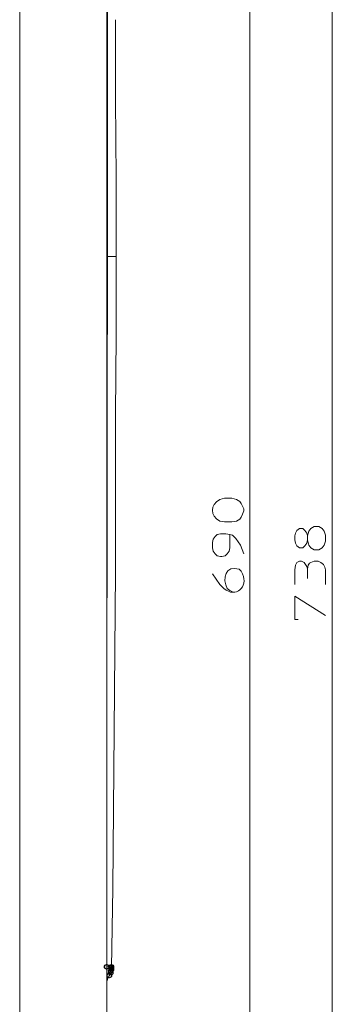
# Model space of a CAD drawing. Units: centimetres. Extents: x 76 to 388, y -17 to 175.
# Drawn here: x 205 to 224, y 63 to 124 of the extents above; entities that cross this region are included whole.
import ezdxf

# ---------------------------------------------------------------- set-up
doc = ezdxf.new("R2010")
doc.units = ezdxf.units.CM
doc.header["$MEASUREMENT"] = 0
doc.layers.add('Vrstva 1', color=7, linetype='Continuous')

msp = doc.modelspace()

# ---------------------------------------------------------------- linework, layer by layer
at = {"layer": 'Vrstva 1'}
for centre in [(210.3, 65.639), (210.303, 65.639), (210.304, 65.645), (210.306, 65.643), (210.306, 65.641), (210.309, 65.642), (210.587, 65.638), (210.589, 65.522), (210.59, 65.48), (210.591, 65.645), (210.591, 65.602), (210.592, 65.649), (210.592, 65.641), (210.467, 65.109), (210.551, 65.398), (210.551, 65.275)]:
    msp.add_ellipse(centre, major_axis=(0, 0.137), ratio=1, dxfattribs=at)
at = {"layer": 'Vrstva 1', "lineweight": 18}
for points, knots in [([(224.091, 158.423), (224.091, 158.423), (224.091, 88.183), (224.091, 88.183), (224.091, 88.183), (224.091, 88.183), (224.091, 17.986), (224.091, 17.986)], [0, 0, 0, 0, 0.333333, 0.333333, 0.333333, 0.333333, 1, 1, 1, 1]), ([(219.06, 23.303), (219.06, 23.303), (219.06, 89.001), (219.06, 89.001), (219.06, 89.001), (219.06, 89.001), (219.06, 154.658), (219.06, 154.658)], [0, 0, 0, 0, 0.333333, 0.333333, 0.333333, 0.333333, 1, 1, 1, 1]), ([(210.307, 109.051), (210.307, 109.051), (210.798, 109.051), (210.798, 109.051), (210.798, 109.051), (210.798, 109.051), (210.88, 109.051), (210.88, 109.051)], [0, 0, 0, 0, 0.333333, 0.333333, 0.333333, 0.333333, 1, 1, 1, 1]), ([(210.794, 84.95), (210.794, 84.95), (210.835, 89.777), (210.835, 89.777), (210.835, 89.777), (210.835, 89.777), (210.835, 94.564), (210.835, 94.564)], [0, 0, 0, 0, 0.333333, 0.333333, 0.333333, 0.333333, 1, 1, 1, 1]), ([(217.955, 94.279), (217.955, 94.279), (218.241, 94.197), (218.241, 94.197), (218.241, 94.197), (218.241, 94.197), (218.446, 94.075), (218.446, 94.075), (218.446, 94.075), (218.446, 94.075), (218.528, 93.952), (218.528, 93.952), (218.528, 93.952), (218.528, 93.952), (218.61, 93.788), (218.61, 93.788), (218.61, 93.788), (218.61, 93.788), (218.691, 93.624), (218.691, 93.624), (218.691, 93.624), (218.691, 93.624), (218.691, 93.502), (218.691, 93.502), (218.691, 93.502), (218.691, 93.502), (218.61, 93.298), (218.61, 93.298), (218.61, 93.298), (218.61, 93.298), (218.528, 93.134), (218.528, 93.134), (218.528, 93.134), (218.528, 93.134), (218.446, 93.011), (218.446, 93.011), (218.446, 93.011), (218.446, 93.011), (218.241, 92.888), (218.241, 92.888), (218.241, 92.888), (218.241, 92.888), (217.955, 92.847), (217.955, 92.847), (217.955, 92.847), (217.955, 92.847), (217.505, 92.847), (217.505, 92.847), (217.505, 92.847), (217.505, 92.847), (217.218, 92.888), (217.218, 92.888), (217.218, 92.888), (216.615, 93.202), (216.612, 93.883), (217.218, 94.197), (217.218, 94.197), (217.218, 94.197), (217.505, 94.279), (217.505, 94.279), (217.505, 94.279), (217.505, 94.279), (217.955, 94.279), (217.955, 94.279)], [0, 0, 0, 0, 0.058824, 0.058824, 0.058824, 0.058824, 0.117647, 0.117647, 0.117647, 0.117647, 0.176471, 0.176471, 0.176471, 0.176471, 0.235294, 0.235294, 0.235294, 0.235294, 0.294118, 0.294118, 0.294118, 0.294118, 0.352941, 0.352941, 0.352941, 0.352941, 0.411765, 0.411765, 0.411765, 0.411765, 0.470588, 0.470588, 0.470588, 0.470588, 0.529412, 0.529412, 0.529412, 0.529412, 0.588235, 0.588235, 0.588235, 0.588235, 0.647059, 0.647059, 0.647059, 0.647059, 0.705882, 0.705882, 0.705882, 0.705882, 0.764706, 0.764706, 0.764706, 0.764706, 0.823529, 0.823529, 0.823529, 0.823529, 0.882353, 0.882353, 0.882353, 0.882353, 1, 1, 1, 1]), ([(217.832, 92.07), (217.832, 92.07), (217.832, 91.252), (217.832, 91.252), (217.832, 91.252), (217.832, 91.252), (217.791, 91.047), (217.791, 91.047), (217.791, 91.047), (217.791, 91.047), (217.669, 90.883), (217.669, 90.883), (217.669, 90.883), (217.669, 90.883), (217.546, 90.761), (217.546, 90.761), (217.546, 90.761), (217.546, 90.761), (217.341, 90.72), (217.341, 90.72), (217.341, 90.72), (217.341, 90.72), (217.259, 90.72), (217.259, 90.72), (217.259, 90.72), (217.259, 90.72), (217.055, 90.761), (217.055, 90.761), (217.055, 90.761), (217.055, 90.761), (216.932, 90.883), (216.932, 90.883), (216.932, 90.883), (216.932, 90.883), (216.81, 91.047), (216.81, 91.047), (216.81, 91.047), (216.81, 91.047), (216.769, 91.252), (216.769, 91.252), (216.769, 91.252), (216.769, 91.252), (216.769, 91.579), (216.769, 91.579), (216.769, 91.579), (216.769, 91.579), (216.81, 91.783), (216.81, 91.783), (216.81, 91.783), (216.81, 91.783), (216.932, 91.947), (216.932, 91.947), (216.932, 91.947), (216.932, 91.947), (217.055, 92.07), (217.055, 92.07), (217.055, 92.07), (217.055, 92.07), (217.259, 92.111), (217.259, 92.111), (217.259, 92.111), (217.259, 92.111), (217.586, 92.111), (217.586, 92.111), (217.586, 92.111), (217.586, 92.111), (217.832, 92.07), (217.832, 92.07), (217.832, 92.07), (217.832, 92.07), (217.996, 92.029), (217.996, 92.029), (217.996, 92.029), (217.996, 92.029), (218.2, 91.824), (218.2, 91.824), (218.2, 91.824), (218.2, 91.824), (218.487, 91.415), (218.487, 91.415), (218.487, 91.415), (218.487, 91.415), (218.691, 90.883), (218.691, 90.883)], [0, 0, 0, 0, 0.045455, 0.045455, 0.045455, 0.045455, 0.090909, 0.090909, 0.090909, 0.090909, 0.136364, 0.136364, 0.136364, 0.136364, 0.181818, 0.181818, 0.181818, 0.181818, 0.227273, 0.227273, 0.227273, 0.227273, 0.272727, 0.272727, 0.272727, 0.272727, 0.318182, 0.318182, 0.318182, 0.318182, 0.363636, 0.363636, 0.363636, 0.363636, 0.409091, 0.409091, 0.409091, 0.409091, 0.454545, 0.454545, 0.454545, 0.454545, 0.5, 0.5, 0.5, 0.5, 0.545455, 0.545455, 0.545455, 0.545455, 0.590909, 0.590909, 0.590909, 0.590909, 0.636364, 0.636364, 0.636364, 0.636364, 0.681818, 0.681818, 0.681818, 0.681818, 0.727273, 0.727273, 0.727273, 0.727273, 0.772727, 0.772727, 0.772727, 0.772727, 0.818182, 0.818182, 0.818182, 0.818182, 0.863636, 0.863636, 0.863636, 0.863636, 0.909091, 0.909091, 0.909091, 0.909091, 1, 1, 1, 1]), ([(221.842, 91.538), (221.842, 91.538), (221.801, 91.741), (221.801, 91.741), (221.801, 91.741), (221.801, 91.741), (221.801, 91.987), (221.801, 91.987), (221.801, 91.987), (221.801, 91.987), (221.842, 92.151), (221.842, 92.151), (221.842, 92.151), (221.842, 92.151), (221.924, 92.314), (221.924, 92.314), (221.924, 92.314), (221.924, 92.314), (222.087, 92.437), (222.087, 92.437), (222.087, 92.437), (222.087, 92.437), (222.292, 92.437), (222.292, 92.437), (222.292, 92.437), (222.292, 92.437), (222.415, 92.314), (222.415, 92.314), (222.415, 92.314), (222.415, 92.314), (222.537, 92.151), (222.537, 92.151), (222.537, 92.151), (222.537, 92.151), (222.578, 91.987), (222.578, 91.987), (222.578, 91.987), (222.578, 91.987), (222.578, 91.741), (222.578, 91.741), (222.578, 91.741), (222.578, 91.741), (222.537, 91.538), (222.537, 91.538), (222.537, 91.538), (222.537, 91.538), (222.415, 91.373), (222.415, 91.373), (222.415, 91.373), (222.415, 91.373), (222.292, 91.251), (222.292, 91.251), (222.292, 91.251), (222.292, 91.251), (222.087, 91.251), (222.087, 91.251), (222.087, 91.251), (222.087, 91.251), (221.924, 91.373), (221.924, 91.373), (221.924, 91.373), (221.924, 91.373), (221.842, 91.538), (221.842, 91.538)], [0, 0, 0, 0, 0.058824, 0.058824, 0.058824, 0.058824, 0.117647, 0.117647, 0.117647, 0.117647, 0.176471, 0.176471, 0.176471, 0.176471, 0.235294, 0.235294, 0.235294, 0.235294, 0.294118, 0.294118, 0.294118, 0.294118, 0.352941, 0.352941, 0.352941, 0.352941, 0.411765, 0.411765, 0.411765, 0.411765, 0.470588, 0.470588, 0.470588, 0.470588, 0.529412, 0.529412, 0.529412, 0.529412, 0.588235, 0.588235, 0.588235, 0.588235, 0.647059, 0.647059, 0.647059, 0.647059, 0.705882, 0.705882, 0.705882, 0.705882, 0.764706, 0.764706, 0.764706, 0.764706, 0.823529, 0.823529, 0.823529, 0.823529, 0.882353, 0.882353, 0.882353, 0.882353, 1, 1, 1, 1]), ([(222.578, 91.742), (222.578, 91.742), (222.66, 91.415), (222.66, 91.415), (222.66, 91.415), (222.66, 91.415), (222.782, 91.251), (222.782, 91.251), (222.782, 91.251), (222.782, 91.251), (222.987, 91.128), (222.987, 91.128), (222.987, 91.128), (222.987, 91.128), (223.273, 91.128), (223.273, 91.128), (223.273, 91.128), (223.273, 91.128), (223.478, 91.251), (223.478, 91.251), (223.478, 91.251), (223.478, 91.251), (223.6, 91.415), (223.6, 91.415), (223.6, 91.415), (223.6, 91.415), (223.683, 91.66), (223.683, 91.66), (223.683, 91.66), (223.683, 91.66), (223.683, 92.028), (223.683, 92.028), (223.683, 92.028), (223.683, 92.028), (223.6, 92.274), (223.6, 92.274), (223.6, 92.274), (223.6, 92.274), (223.478, 92.438), (223.478, 92.438), (223.478, 92.438), (223.478, 92.438), (223.273, 92.56), (223.273, 92.56), (223.273, 92.56), (223.273, 92.56), (222.987, 92.56), (222.987, 92.56), (222.987, 92.56), (222.987, 92.56), (222.782, 92.438), (222.782, 92.438), (222.782, 92.438), (222.782, 92.438), (222.66, 92.274), (222.66, 92.274), (222.66, 92.274), (222.66, 92.274), (222.578, 91.988), (222.578, 91.988)], [0, 0, 0, 0, 0.0625, 0.0625, 0.0625, 0.0625, 0.125, 0.125, 0.125, 0.125, 0.1875, 0.1875, 0.1875, 0.1875, 0.25, 0.25, 0.25, 0.25, 0.3125, 0.3125, 0.3125, 0.3125, 0.375, 0.375, 0.375, 0.375, 0.4375, 0.4375, 0.4375, 0.4375, 0.5, 0.5, 0.5, 0.5, 0.5625, 0.5625, 0.5625, 0.5625, 0.625, 0.625, 0.625, 0.625, 0.6875, 0.6875, 0.6875, 0.6875, 0.75, 0.75, 0.75, 0.75, 0.8125, 0.8125, 0.8125, 0.8125, 0.875, 0.875, 0.875, 0.875, 1, 1, 1, 1]), ([(221.801, 89.001), (221.801, 89.001), (221.801, 89.901), (221.801, 89.901), (221.801, 89.901), (221.801, 89.901), (221.842, 90.187), (221.842, 90.187), (221.842, 90.187), (221.842, 90.187), (221.923, 90.351), (221.923, 90.351), (221.923, 90.351), (221.923, 90.351), (222.087, 90.432), (222.087, 90.432), (222.087, 90.432), (222.087, 90.432), (222.21, 90.432), (222.21, 90.432), (222.21, 90.432), (222.21, 90.432), (222.374, 90.351), (222.374, 90.351), (222.374, 90.351), (222.374, 90.351), (222.456, 90.228), (222.456, 90.228), (222.456, 90.228), (222.456, 90.228), (222.537, 90.105), (222.537, 90.105), (222.537, 90.105), (222.537, 90.105), (222.578, 89.941), (222.578, 89.941), (222.578, 89.941), (222.578, 89.941), (222.619, 90.187), (222.619, 90.187), (222.619, 90.187), (222.619, 90.187), (222.701, 90.31), (222.701, 90.31), (222.701, 90.31), (222.701, 90.31), (222.782, 90.351), (222.782, 90.351), (222.782, 90.351), (222.782, 90.351), (222.988, 90.432), (222.988, 90.432), (222.988, 90.432), (222.988, 90.432), (223.232, 90.432), (223.232, 90.432), (223.232, 90.432), (223.232, 90.432), (223.397, 90.351), (223.397, 90.351), (223.397, 90.351), (223.397, 90.351), (223.56, 90.228), (223.56, 90.228), (223.56, 90.228), (223.56, 90.228), (223.642, 90.064), (223.642, 90.064), (223.642, 90.064), (223.642, 90.064), (223.683, 89.901), (223.683, 89.901), (223.683, 89.901), (223.683, 89.901), (223.683, 89.001), (223.683, 89.001)], [0, 0, 0, 0, 0.05, 0.05, 0.05, 0.05, 0.1, 0.1, 0.1, 0.1, 0.15, 0.15, 0.15, 0.15, 0.2, 0.2, 0.2, 0.2, 0.25, 0.25, 0.25, 0.25, 0.3, 0.3, 0.3, 0.3, 0.35, 0.35, 0.35, 0.35, 0.4, 0.4, 0.4, 0.4, 0.45, 0.45, 0.45, 0.45, 0.5, 0.5, 0.5, 0.5, 0.55, 0.55, 0.55, 0.55, 0.6, 0.6, 0.6, 0.6, 0.65, 0.65, 0.65, 0.65, 0.7, 0.7, 0.7, 0.7, 0.75, 0.75, 0.75, 0.75, 0.8, 0.8, 0.8, 0.8, 0.85, 0.85, 0.85, 0.85, 0.9, 0.9, 0.9, 0.9, 1, 1, 1, 1]), ([(217.996, 88.552), (217.996, 88.552), (217.833, 88.634), (217.833, 88.634), (217.833, 88.634), (217.833, 88.634), (217.668, 88.756), (217.668, 88.756), (217.668, 88.756), (217.361, 89.372), (217.542, 90.222), (218.405, 89.943), (218.405, 89.943), (218.405, 89.943), (218.528, 89.82), (218.528, 89.82), (218.528, 89.82), (218.528, 89.82), (218.609, 89.656), (218.609, 89.656), (218.609, 89.656), (218.967, 88.853), (218.201, 88.165), (217.464, 88.756), (217.464, 88.756), (217.464, 88.756), (217.218, 89.002), (217.218, 89.002), (217.218, 89.002), (217.218, 89.002), (216.77, 89.656), (216.77, 89.656)], [0, 0, 0, 0, 0.111111, 0.111111, 0.111111, 0.111111, 0.222222, 0.222222, 0.222222, 0.222222, 0.333333, 0.333333, 0.333333, 0.333333, 0.444444, 0.444444, 0.444444, 0.444444, 0.555556, 0.555556, 0.555556, 0.555556, 0.666667, 0.666667, 0.666667, 0.666667, 0.777778, 0.777778, 0.777778, 0.777778, 1, 1, 1, 1]), ([(222.005, 86.874), (222.005, 86.874), (221.801, 86.874), (221.801, 86.874), (221.801, 86.874), (221.801, 86.874), (221.801, 88.306), (221.801, 88.306), (221.801, 88.306), (221.801, 88.306), (223.683, 87.12), (223.683, 87.12)], [0, 0, 0, 0, 0.25, 0.25, 0.25, 0.25, 0.5, 0.5, 0.5, 0.5, 1, 1, 1, 1]), ([(210.302, 80.122), (210.302, 80.122), (210.302, 69.241), (210.302, 69.241), (210.302, 69.241), (210.302, 69.241), (210.302, 64.864), (210.302, 64.864)], [0, 0, 0, 0, 0.333333, 0.333333, 0.333333, 0.333333, 1, 1, 1, 1]), ([(210.672, 70.427), (210.672, 70.427), (210.712, 75.254), (210.712, 75.254), (210.712, 75.254), (210.712, 75.254), (210.753, 80.082), (210.753, 80.082)], [0, 0, 0, 0, 0.333333, 0.333333, 0.333333, 0.333333, 1, 1, 1, 1]), ([(210.592, 65.649), (210.592, 65.649), (210.551, 65.649), (210.551, 65.649), (210.551, 65.649), (210.551, 65.649), (210.306, 65.649), (210.306, 65.649)], [0, 0, 0, 0, 0.333333, 0.333333, 0.333333, 0.333333, 1, 1, 1, 1]), ([(210.306, 65.649), (210.306, 65.649), (210.306, 65.649), (210.306, 65.649), (210.306, 65.649), (210.306, 65.649), (210.306, 65.649), (210.306, 65.649), (210.306, 65.649), (210.306, 65.649), (210.306, 65.649), (210.306, 65.649)], [0, 0, 0, 0, 0.25, 0.25, 0.25, 0.25, 0.5, 0.5, 0.5, 0.5, 1, 1, 1, 1]), ([(210.306, 65.649), (210.306, 65.649), (210.306, 65.649), (210.306, 65.649), (210.306, 65.649), (210.306, 65.649), (210.306, 65.649), (210.306, 65.649)], [0, 0, 0, 0, 0.333333, 0.333333, 0.333333, 0.333333, 1, 1, 1, 1]), ([(210.386, 64.951), (210.386, 64.951), (210.386, 64.992), (210.386, 64.992), (210.386, 64.992), (210.386, 64.992), (210.427, 64.992), (210.427, 64.992)], [0, 0, 0, 0, 0.333333, 0.333333, 0.333333, 0.333333, 1, 1, 1, 1]), ([(210.427, 65.033), (210.427, 65.033), (210.427, 65.073), (210.427, 65.073), (210.427, 65.073), (210.427, 65.073), (210.427, 65.073), (210.427, 65.073), (210.427, 65.073), (210.427, 65.073), (210.468, 65.114), (210.468, 65.114)], [0, 0, 0, 0, 0.25, 0.25, 0.25, 0.25, 0.5, 0.5, 0.5, 0.5, 1, 1, 1, 1]), ([(210.467, 65.151), (210.467, 65.151), (210.467, 65.151), (210.467, 65.151), (210.467, 65.151), (210.467, 65.151), (210.508, 65.192), (210.508, 65.192), (210.508, 65.192), (210.508, 65.192), (210.508, 65.232), (210.508, 65.232)], [0, 0, 0, 0, 0.25, 0.25, 0.25, 0.25, 0.5, 0.5, 0.5, 0.5, 1, 1, 1, 1]), ([(210.467, 65.109), (210.467, 65.109), (210.467, 65.109), (210.467, 65.109), (210.467, 65.109), (210.467, 65.109), (210.467, 65.15), (210.467, 65.15)], [0, 0, 0, 0, 0.333333, 0.333333, 0.333333, 0.333333, 1, 1, 1, 1]), ([(210.551, 65.275), (210.551, 65.275), (210.551, 65.316), (210.551, 65.316), (210.551, 65.316), (210.551, 65.316), (210.551, 65.356), (210.551, 65.356), (210.551, 65.356), (210.551, 65.356), (210.551, 65.356), (210.551, 65.356), (210.551, 65.356), (210.551, 65.356), (210.551, 65.397), (210.551, 65.397)], [0, 0, 0, 0, 0.2, 0.2, 0.2, 0.2, 0.4, 0.4, 0.4, 0.4, 0.6, 0.6, 0.6, 0.6, 1, 1, 1, 1]), ([(210.348, 64.906), (210.348, 64.906), (210.348, 64.946), (210.348, 64.946), (210.348, 64.946), (210.348, 64.946), (210.348, 64.946), (210.348, 64.946), (210.348, 64.946), (210.348, 64.946), (210.388, 64.946), (210.388, 64.946)], [0, 0, 0, 0, 0.25, 0.25, 0.25, 0.25, 0.5, 0.5, 0.5, 0.5, 1, 1, 1, 1])]:
    msp.add_open_spline(points, degree=3, knots=knots, dxfattribs=at)
for points in [[(204.987, 22.811), (204.987, 22.811), (204.987, 154.658), (204.987, 154.658)], [(210.305, 154.414), (210.305, 154.414), (210.305, 23.549), (210.305, 23.549)], [(210.343, 112.317), (210.343, 112.317), (210.343, 127.535), (210.343, 127.535)], [(210.837, 118.66), (210.837, 118.66), (210.837, 123.528), (210.837, 123.528)], [(210.877, 113.833), (210.877, 113.833), (210.837, 118.66), (210.837, 118.66)], [(210.877, 109.047), (210.877, 109.047), (210.877, 113.833), (210.877, 113.833)], [(210.302, 80.122), (210.302, 80.122), (210.343, 112.317), (210.343, 112.317)], [(210.875, 104.218), (210.875, 104.218), (210.875, 109.045), (210.875, 109.045)], [(210.835, 99.391), (210.835, 99.391), (210.876, 104.218), (210.876, 104.218)], [(210.835, 94.564), (210.835, 94.564), (210.835, 99.39), (210.835, 99.39)], [(222.578, 89.369), (222.578, 89.369), (222.578, 89.942), (222.578, 89.942)], [(210.753, 80.082), (210.753, 80.082), (210.793, 84.95), (210.793, 84.95)], [(210.59, 65.601), (210.59, 65.601), (210.672, 70.427), (210.672, 70.427)], [(210.589, 65.562), (210.589, 65.562), (210.589, 65.603), (210.589, 65.603)], [(210.427, 64.992), (210.427, 64.992), (210.427, 65.033), (210.427, 65.033)], [(210.509, 65.233), (210.509, 65.233), (210.55, 65.233), (210.55, 65.233)], [(210.55, 65.44), (210.55, 65.44), (210.59, 65.48), (210.59, 65.48)], [(210.551, 65.398), (210.551, 65.398), (210.551, 65.439), (210.551, 65.439)], [(210.551, 65.233), (210.551, 65.233), (210.551, 65.274), (210.551, 65.274)], [(210.589, 65.521), (210.589, 65.521), (210.589, 65.562), (210.589, 65.562)], [(210.589, 65.481), (210.589, 65.481), (210.589, 65.522), (210.589, 65.522)], [(210.346, 64.866), (210.346, 64.866), (210.305, 64.743), (210.305, 64.743)], [(210.307, 64.864), (210.307, 64.864), (210.348, 64.905), (210.348, 64.905)]]:
    msp.add_open_spline(points, degree=3, dxfattribs=at)

doc.saveas('drawing.dxf')
